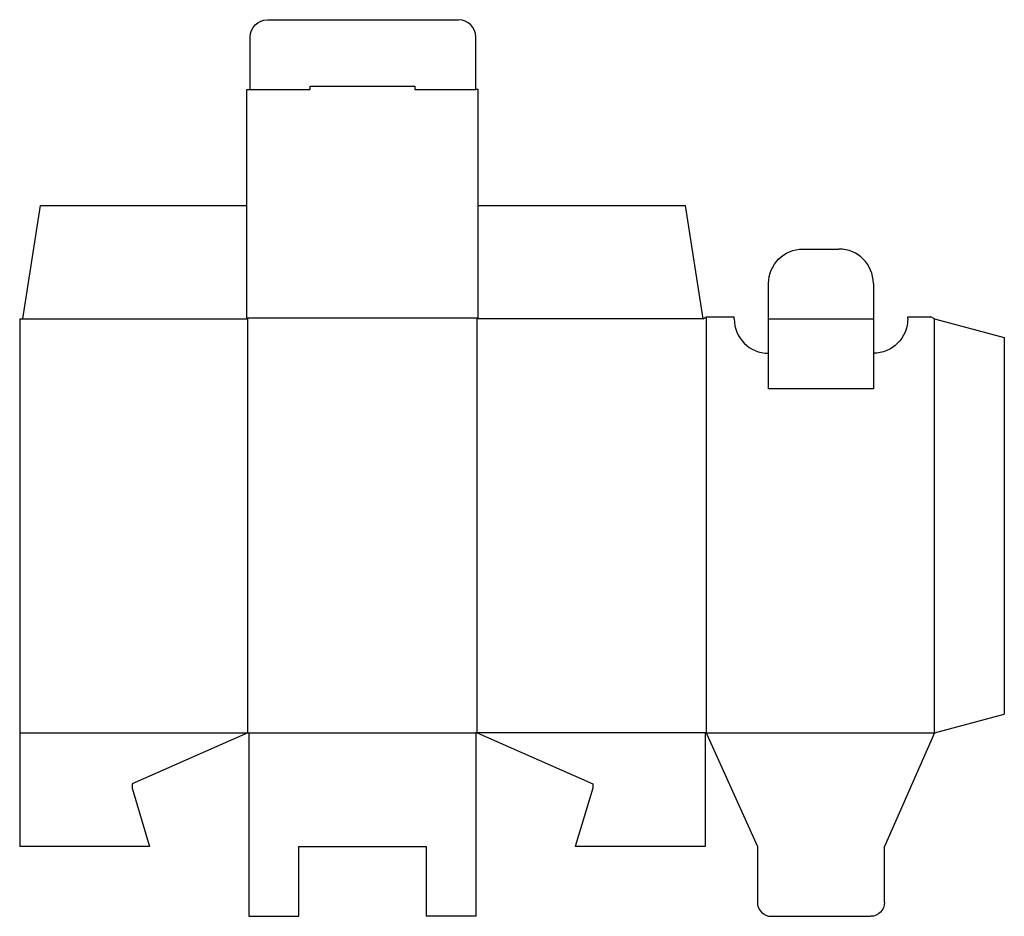
# Model space of a CAD drawing. Extents: x 0 to 14.1, y -1 to 11.8.
import ezdxf

# ---------------------------------------------------------------- set-up
doc = ezdxf.new("R2010")
doc.units = 0
doc.header["$MEASUREMENT"] = 0
for name, color, linetype in [('CREASE', 7, 'CONTINUOUS'), ('CRSSERVLAY_T5000_00_99_000', 7, 'CONTINUOUS'), ('THRU-CUT', 7, 'CONTINUOUS')]:
    doc.layers.add(name, color=color, linetype=linetype)

msp = doc.modelspace()

# ---------------------------------------------------------------- linework, layer by layer
at = {"layer": 'CREASE', "color": 3}
for p, q in [((3.297, 10.828), (4.156, 10.828)), ((5.656, 10.828), (6.531, 10.828)), ((0.047, 7.547), (3.266, 7.547)), ((3.25, 7.562), (6.562, 7.562)), ((3.266, 1.625), (3.266, 7.547)), ((9.781, 7.547), (6.547, 7.547)), ((6.547, 1.625), (6.547, 7.547)), ((9.828, 7.578), (9.828, 1.625)), ((10.719, 7.547), (12.219, 7.547)), ((13.094, 1.625), (13.094, 7.547)), ((0, 1.625), (3.266, 1.625)), ((3.281, 1.625), (6.531, 1.625)), ((9.812, 1.625), (6.547, 1.625)), ((9.828, 1.625), (13.094, 1.625))]:
    msp.add_line(p, q, dxfattribs=at)
at = {"layer": 'CRSSERVLAY_T5000_00_99_000', "color": 3}
msp.add_line((12.219, 6.547), (10.719, 6.547), dxfattribs=at)
at = {"layer": 'THRU-CUT', "color": 5}
for p, q in [((3.547, 11.828), (6.281, 11.828)), ((3.297, 10.828), (3.297, 11.578)), ((6.531, 10.828), (6.531, 11.578)), ((4.156, 10.828), (4.156, 10.875)), ((4.156, 10.875), (5.656, 10.875)), ((5.656, 10.875), (5.656, 10.828)), ((3.25, 7.562), (3.25, 10.828)), ((3.25, 10.828), (3.297, 10.828)), ((6.562, 10.828), (6.531, 10.828)), ((6.562, 7.562), (6.562, 10.828)), ((0.047, 7.547), (0.297, 9.172)), ((0.297, 9.172), (3.25, 9.172)), ((6.562, 9.172), (9.531, 9.172)), ((9.781, 7.547), (9.531, 9.172)), ((11.211, 8.547), (11.727, 8.547)), ((10.719, 7.547), (10.719, 8.055)), ((12.219, 8.055), (12.219, 7.547)), ((0, 7.547), (0.047, 7.547)), ((0, 7.547), (0, 0)), ((3.266, 7.547), (3.25, 7.562)), ((6.547, 7.547), (6.562, 7.562)), ((9.781, 7.547), (9.828, 7.578)), ((9.828, 7.578), (10.227, 7.578)), ((10.227, 7.547), (10.227, 7.578)), ((10.719, 6.547), (10.719, 7.547)), ((12.219, 7.547), (12.219, 6.547)), ((12.711, 7.578), (13.04, 7.578)), ((12.711, 7.547), (12.711, 7.578)), ((13.094, 7.547), (13.04, 7.578)), ((13.094, 7.547), (14.094, 7.279)), ((14.094, 7.279), (14.094, 1.893)), ((10.719, 7.055), (10.719, 7.055)), ((12.219, 7.055), (12.219, 7.055)), ((13.094, 1.625), (14.094, 1.893)), ((3.266, 1.625), (1.609, 0.894)), ((3.266, 1.625), (3.281, 1.625)), ((3.281, 1.625), (3.281, -1)), ((6.547, 1.625), (6.531, 1.625)), ((6.531, 1.625), (6.531, -1)), ((6.547, 1.625), (8.203, 0.894)), ((9.812, 1.625), (9.828, 1.625)), ((9.812, 1.625), (9.812, 0)), ((9.828, 1.625), (10.559, 0)), ((13.094, 1.625), (12.378, 0)), ((1.609, 0.894), (1.609, 0.831)), ((8.203, 0.894), (8.203, 0.831)), ((1.609, 0.831), (1.859, 0)), ((8.203, 0.831), (7.953, 0)), ((1.859, 0), (0, 0)), ((3.997, -1), (3.997, 0)), ((3.997, 0), (5.816, 0)), ((5.816, 0), (5.816, -1)), ((9.812, 0), (7.953, 0)), ((10.559, 0), (10.559, -0.803)), ((12.378, -0.803), (12.378, 0)), ((3.281, -1), (3.997, -1)), ((6.531, -1), (5.816, -1)), ((10.756, -1), (12.181, -1))]:
    msp.add_line(p, q, dxfattribs=at)
at = {"layer": 'THRU-CUT', "color": 5, "extrusion": (0, 0, -1)}
for centre, radius, start, end in [((-3.547, 11.578), 0.25, 0, 90), ((-11.211, 8.055), 0.492, 0, 90), ((-12.219, 7.547), 0.492, 180, 270), ((-12.181, -0.803), 0.197, 180, 270)]:
    msp.add_arc(centre, radius, start, end, dxfattribs=at)
at = {"layer": 'THRU-CUT', "color": 5}
for centre, radius, start, end in [((6.281, 11.578), 0.25, 0, 90), ((11.727, 8.055), 0.492, 0, 90), ((10.719, 7.547), 0.492, 180, 270), ((10.756, -0.803), 0.197, 180, 270)]:
    msp.add_arc(centre, radius, start, end, dxfattribs=at)

doc.saveas('drawing.dxf')
